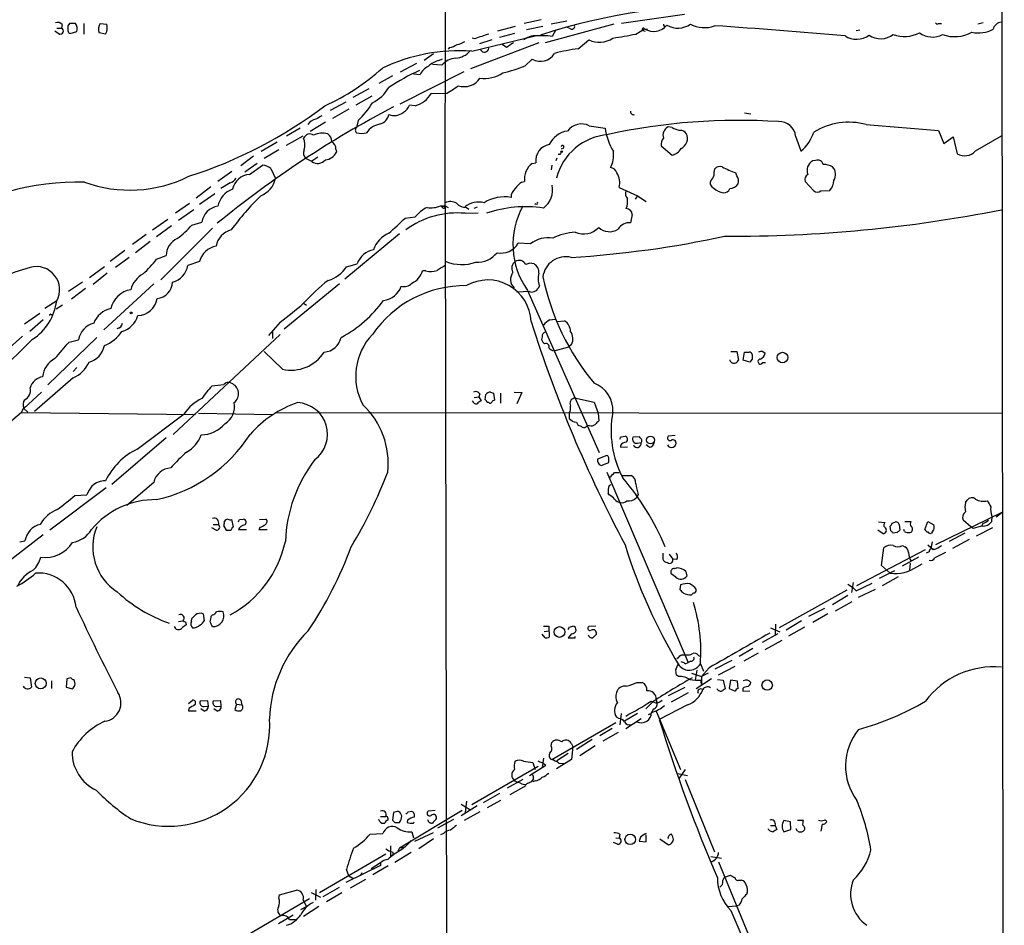
# Model space of a CAD drawing. Extents: x 18 to 1034, y 2034 to 2845.
# Drawn here: x 704 to 846, y 2445 to 2575 of the extents above; entities that cross this region are included whole.
import ezdxf

# ---------------------------------------------------------------- set-up
doc = ezdxf.new("R2010")
doc.units = 0
doc.header["$MEASUREMENT"] = 0
doc.layers.add('MAIN', color=5, linetype='CONTINUOUS')

msp = doc.modelspace()

# ---------------------------------------------------------------- linework, layer by layer
at = {"layer": 'MAIN'}
for p, q in [((845.566, 2839.5285), (846.1587, 2231.3678)), ((765.6407, 2597.2125), (765.556, 2548.1905)), ((800.1, 2576.0458), (791.0407, 2574.7758)), ((709.676, 2574.0985), (710.3533, 2574.0985)), ((710.438, 2574.6065), (710.3533, 2574.0985)), ((711.5387, 2574.7758), (711.2847, 2574.4372)), ((713.5707, 2574.7758), (713.5707, 2573.2518)), ((715.9413, 2574.7758), (716.8727, 2574.6912)), ((775.716, 2574.3525), (773.176, 2573.6752)), ((779.4413, 2575.2838), (776.986, 2574.7758)), ((779.6953, 2574.3525), (777.3247, 2573.8445)), ((789.94, 2574.6912), (780.034, 2571.9818)), ((783.1667, 2575.1145), (780.8807, 2574.6912)), ((783.6747, 2574.0138), (783.2513, 2574.1832)), ((793.0727, 2573.2518), (794.3427, 2574.0138)), ((794.3427, 2574.0138), (794.766, 2573.9292)), ((836.676, 2574.7758), (837.0993, 2574.7758)), ((843.1107, 2574.8605), (842.3487, 2574.6912)), ((710.0147, 2573.2518), (709.422, 2573.6752)), ((711.6233, 2573.3365), (712.5547, 2573.5905)), ((716.7033, 2573.2518), (715.772, 2573.4212)), ((769.4507, 2570.7965), (778.5947, 2572.9978)), ((769.874, 2572.5745), (769.5353, 2572.6592)), ((775.6313, 2573.3365), (773.43, 2572.7438)), ((781.558, 2573.8445), (781.05, 2572.9132)), ((794.0887, 2573.7598), (794.4273, 2573.6752)), ((824.8227, 2573.7598), (825.3307, 2573.8445)), ((766.2333, 2571.3045), (766.064, 2571.0505)), ((779.1027, 2571.9818), (769.2813, 2568.2565)), ((772.3293, 2572.4052), (770.5513, 2571.8125)), ((774.446, 2571.3045), (773.8533, 2571.7278)), ((784.7753, 2571.1352), (786.2993, 2572.4052)), ((763.9473, 2570.3732), (762.5927, 2569.4418)), ((761.492, 2569.0185), (759.1213, 2567.7485)), ((765.1327, 2568.7645), (763.778, 2568.8492)), ((764.7093, 2569.4418), (765.2173, 2569.6958)), ((777.1553, 2568.6798), (778.1713, 2569.6112)), ((758.0207, 2567.2405), (756.0733, 2566.1398)), ((759.1213, 2563.1765), (768.35, 2567.8332)), ((761.0687, 2567.4945), (762, 2567.4098)), ((754.634, 2565.3778), (752.348, 2564.1078)), ((755.0573, 2564.2772), (752.7713, 2563.0072)), ((765.6407, 2564.6158), (763.6087, 2564.7005)), ((751.332, 2563.4305), (749.046, 2562.2452)), ((761.3227, 2562.9225), (760.476, 2563.0072)), ((751.7553, 2562.4145), (749.3847, 2561.0598)), ((808.736, 2561.9065), (809.6673, 2561.7372)), ((748.3687, 2560.5518), (746.1673, 2559.1972)), ((753.11, 2560.8058), (752.856, 2559.7898)), ((786.384, 2560.0438), (788.67, 2559.7052)), ((798.322, 2559.7898), (797.7293, 2559.8745)), ((826.262, 2560.2132), (836.676, 2559.3665)), ((744.728, 2559.7052), (742.7807, 2558.5198)), ((742.7807, 2557.2498), (745.1513, 2558.6045)), ((816.102, 2558.5198), (816.864, 2556.4032)), ((836.676, 2559.3665), (837.438, 2557.5038)), ((837.438, 2557.5038), (838.7927, 2558.4352)), ((838.7927, 2558.4352), (839.3853, 2555.9798)), ((842.01, 2556.4032), (845.7353, 2558.6045)), ((741.426, 2557.6732), (739.14, 2556.3185)), ((796.7133, 2557.1652), (798.322, 2555.8105)), ((738.0393, 2555.6412), (736.1767, 2554.2865)), ((741.68, 2556.5725), (739.5633, 2555.3025)), ((746.4213, 2554.9638), (747.268, 2555.5565)), ((749.8927, 2556.6572), (749.9773, 2556.2338)), ((782.1507, 2555.8952), (781.8967, 2555.8952)), ((782.6587, 2556.8265), (782.32, 2556.6572)), ((738.5473, 2554.6252), (736.7693, 2553.3552)), ((737.4467, 2553.0165), (739.3093, 2554.3712)), ((746.4213, 2554.8792), (745.5747, 2555.3025)), ((778.1713, 2554.6252), (778.6793, 2554.7098)), ((780.9653, 2554.3712), (780.8807, 2553.6938)), ((781.7273, 2555.3872), (781.558, 2554.9638)), ((818.9807, 2555.0485), (818.5573, 2554.9638)), ((734.9067, 2553.4398), (732.8747, 2552.0005)), ((740.4947, 2553.8632), (741.172, 2552.4238)), ((807.6353, 2552.8472), (807.466, 2553.2705)), ((734.6527, 2551.8312), (733.298, 2550.9845)), ((776.6473, 2551.9158), (777.0707, 2552.0005)), ((817.4567, 2552.0005), (818.7267, 2550.6458)), ((731.8587, 2551.2385), (729.742, 2549.6298)), ((732.4513, 2550.2225), (730.25, 2548.6985)), ((790.702, 2551.1538), (793.3267, 2549.9685)), ((793.3267, 2549.9685), (792.988, 2549.4605)), ((793.3267, 2549.9685), (794.5967, 2549.1218)), ((819.7427, 2550.6458), (821.0127, 2550.7305)), ((726.7787, 2547.5132), (728.8107, 2548.8678)), ((764.9633, 2548.5292), (765.6407, 2548.5292)), ((765.1327, 2548.3598), (765.6407, 2548.5292)), ((765.6407, 2548.5292), (765.6407, 2548.9525)), ((765.6407, 2548.5292), (766.064, 2548.2752)), ((765.6407, 2548.5292), (766.064, 2265.0652)), ((778.6793, 2548.7832), (778.51, 2548.6985)), ((729.4033, 2547.9365), (727.202, 2546.4125)), ((768.5193, 2547.4285), (770.382, 2547.5132)), ((768.6887, 2548.2752), (769.0273, 2548.0212)), ((769.7893, 2548.1905), (770.2973, 2548.3598)), ((792.5647, 2547.2592), (792.3107, 2546.0738)), ((723.4767, 2545.0578), (725.678, 2546.5818)), ((726.186, 2545.6505), (724.0693, 2544.0418)), ((729.1493, 2545.7352), (730.5887, 2546.1585)), ((759.8833, 2546.7512), (761.3227, 2546.9205)), ((722.5453, 2544.3805), (720.598, 2542.9412)), ((732.1127, 2545.3118), (724.662, 2537.8612)), ((759.0367, 2544.4652), (751.1627, 2537.9458)), ((723.138, 2543.3645), (721.0213, 2541.7558)), ((777.9173, 2543.0258), (776.1393, 2543.1105)), ((719.4973, 2542.0945), (717.3807, 2540.4858)), ((720.09, 2541.0785), (718.1427, 2539.6392)), ((724.0693, 2540.8245), (725.424, 2541.3325)), ((730.25, 2540.4858), (728.5567, 2539.8932)), ((751.4167, 2539.7238), (752.9407, 2540.1472)), ((716.534, 2539.7238), (714.4173, 2538.1152)), ((716.9573, 2538.7925), (714.9253, 2537.1838)), ((762.8467, 2539.1312), (762.3387, 2539.1312)), ((713.4013, 2537.5225), (711.3693, 2536.1678)), ((723.646, 2537.2685), (716.4493, 2530.6645)), ((750.4007, 2537.2685), (742.442, 2530.7492)), ((713.8247, 2536.5912), (711.7927, 2535.0672)), ((777.748, 2536.1678), (775.97, 2536.0832)), ((777.494, 2536.3372), (787.8233, 2512.9692)), ((779.1873, 2537.0145), (779.018, 2536.5912)), ((709.676, 2534.8132), (707.9827, 2533.7125)), ((745.236, 2534.4745), (745.6593, 2534.2205)), ((705.0193, 2531.5112), (707.2207, 2533.0352)), ((708.8293, 2532.8658), (709.0833, 2532.8658)), ((710.5227, 2534.2205), (709.5913, 2533.6278)), ((707.7287, 2532.1038), (705.7813, 2530.4105)), ((741.8493, 2531.7652), (740.156, 2529.8178)), ((780.7113, 2532.1038), (781.4733, 2532.1885)), ((781.7273, 2531.8498), (782.828, 2531.9345)), ((718.3967, 2530.8338), (718.7353, 2531.0032)), ((740.7487, 2530.4105), (740.7487, 2529.3945)), ((706.2047, 2529.3098), (693.5047, 2516.7792)), ((704.7653, 2529.7332), (702.9027, 2528.1245)), ((715.4333, 2529.5638), (708.406, 2522.7058)), ((711.454, 2528.8865), (712.8087, 2529.2252)), ((726.44, 2515.5938), (741.8493, 2529.9872)), ((779.9493, 2528.6325), (779.6953, 2528.8865)), ((742.188, 2524.9918), (739.5633, 2527.5318)), ((781.304, 2527.6165), (783.4207, 2528.2092)), ((783.844, 2528.5478), (783.4207, 2528.2092)), ((806.7887, 2527.5318), (807.6353, 2527.5318)), ((807.6353, 2527.5318), (807.8893, 2526.2618)), ((808.5667, 2526.2618), (808.736, 2527.4472)), ((811.3607, 2527.5318), (811.6993, 2527.2778)), ((809.498, 2526.0078), (808.5667, 2526.2618)), ((809.8367, 2526.4312), (809.498, 2526.0078)), ((811.3607, 2525.9232), (811.784, 2525.9232)), ((712.5547, 2525.2458), (712.0467, 2524.6532)), ((712.0467, 2523.7218), (706.4587, 2518.8958)), ((707.4747, 2521.6898), (704.9347, 2519.3192)), ((733.7213, 2522.7058), (732.028, 2522.5365)), ((772.16, 2521.6898), (772.5833, 2521.5205)), ((772.5833, 2521.5205), (772.7527, 2520.5045)), ((773.5993, 2521.5205), (773.5993, 2520.0812)), ((775.5467, 2521.6898), (776.6473, 2521.6052)), ((776.6473, 2521.6052), (775.97, 2519.9965)), ((769.7893, 2520.9278), (770.4667, 2521.0125)), ((770.636, 2521.4358), (770.4667, 2521.0125)), ((770.4667, 2521.0125), (770.8053, 2520.4198)), ((771.398, 2520.5892), (771.4827, 2521.3512)), ((771.906, 2520.1658), (771.652, 2520.1658)), ((784.2673, 2520.8432), (787.0613, 2520.2505)), ((787.0613, 2520.2505), (787.654, 2518.6418)), ((704.596, 2518.7265), (729.6573, 2518.4725)), ((704.9347, 2519.3192), (705.5273, 2518.8112)), ((741.2567, 2518.7265), (845.82, 2518.6418)), ((721.2753, 2513.4772), (728.0487, 2518.5572)), ((730.0807, 2518.6418), (740.7487, 2518.4725)), ((783.5053, 2518.6418), (783.5053, 2517.8798)), ((784.5213, 2517.3718), (784.7753, 2516.8638)), ((787.654, 2518.6418), (787.7387, 2517.5412)), ((786.384, 2516.8638), (786.0453, 2516.7792)), ((725.424, 2515.0858), (717.6347, 2508.3972)), ((790.956, 2515.2552), (791.5487, 2515.3398)), ((793.6653, 2515.2552), (792.6493, 2515.1705)), ((793.6653, 2515.0858), (793.6653, 2515.2552)), ((798.7453, 2515.4245), (797.7293, 2515.3398)), ((790.8713, 2513.9852), (790.8713, 2513.7312)), ((790.8713, 2513.7312), (791.8873, 2513.8158)), ((793.3267, 2514.3238), (793.8347, 2514.4085)), ((795.02, 2513.7312), (794.5967, 2514.0698)), ((788.924, 2512.5458), (787.5693, 2512.0378)), ((788.0773, 2511.1065), (789.178, 2511.5298)), ((788.924, 2510.1752), (800.608, 2482.7432)), ((790.0247, 2510.0905), (790.702, 2510.0905)), ((791.1253, 2509.6672), (792.3953, 2509.6672)), ((716.788, 2507.8892), (708.66, 2501.7932)), ((723.646, 2508.6512), (719.7513, 2505.3492)), ((789.2627, 2508.2278), (789.5167, 2508.3972)), ((712.3007, 2506.7885), (713.994, 2506.8732)), ((789.2627, 2506.8732), (789.0933, 2507.1272)), ((793.4113, 2506.9578), (793.1573, 2506.4498)), ((840.5707, 2505.7725), (840.8247, 2506.1112)), ((735.1607, 2502.3012), (734.9067, 2503.3172)), ((736.0073, 2503.3172), (736.6, 2503.4018)), ((738.886, 2503.3172), (739.8173, 2503.4018)), ((845.82, 2504.3332), (836.2527, 2499.6765)), ((841.3327, 2502.3012), (840.232, 2503.2325)), ((844.3807, 2503.8252), (844.296, 2502.9785)), ((844.9733, 2503.7405), (845.82, 2504.3332)), ((732.6207, 2501.7932), (732.028, 2502.1318)), ((732.1973, 2502.6398), (732.9593, 2502.6398)), ((733.7213, 2502.3858), (734.06, 2501.7932)), ((734.9913, 2502.2165), (735.1607, 2502.3012)), ((735.838, 2501.8778), (737.0233, 2501.8778)), ((738.9707, 2502.2165), (738.8013, 2501.8778)), ((738.8013, 2501.8778), (739.9867, 2501.8778)), ((828.7173, 2501.2852), (827.9553, 2501.7932)), ((828.04, 2502.9785), (828.9713, 2502.8938)), ((829.818, 2501.7085), (829.7333, 2502.3858)), ((829.9873, 2502.8092), (830.4953, 2502.9785)), ((831.0033, 2502.6398), (831.088, 2501.7932)), ((831.7653, 2501.6238), (831.6807, 2501.8778)), ((831.85, 2503.0632), (832.6967, 2503.0632)), ((834.7287, 2501.8778), (835.152, 2503.0632)), ((835.152, 2503.0632), (835.9987, 2502.5552)), ((841.6713, 2502.0472), (841.3327, 2502.3012)), ((844.4653, 2502.1318), (842.0947, 2500.9465)), ((843.1107, 2502.8092), (842.8567, 2502.3858)), ((707.7287, 2501.1158), (699.6007, 2494.8505)), ((704.342, 2500.0998), (705.104, 2500.2692)), ((830.7493, 2501.4545), (830.1567, 2501.3698)), ((835.8293, 2501.6238), (835.66, 2501.3698)), ((840.486, 2501.3698), (838.2, 2500.1845)), ((841.0787, 2500.4385), (838.708, 2499.1685)), ((824.9073, 2493.8345), (834.8133, 2498.9992)), ((828.4633, 2496.7132), (828.802, 2499.2532)), ((831.5113, 2499.5918), (831.85, 2499.4225)), ((835.152, 2499.6765), (835.914, 2498.9992)), ((835.7447, 2500.0998), (835.5753, 2499.1685)), ((796.9673, 2498.4912), (796.9673, 2497.6445)), ((797.8987, 2498.3218), (798.4067, 2497.6445)), ((798.9993, 2497.5598), (798.4067, 2497.6445)), ((833.7973, 2497.8985), (831.4267, 2496.6285)), ((835.3213, 2498.6605), (834.898, 2498.4912)), ((798.6607, 2496.2898), (798.9993, 2496.3745)), ((829.7333, 2495.6125), (828.4633, 2496.7132)), ((832.612, 2497.0518), (832.5273, 2496.0358)), ((833.5433, 2496.5438), (834.3053, 2496.9672)), ((798.83, 2495.0198), (798.1527, 2495.5278)), ((800.2693, 2495.8665), (800.4387, 2495.1892)), ((830.326, 2495.9512), (828.1247, 2494.8505)), ((828.6327, 2493.8345), (830.9187, 2495.1045)), ((799.5073, 2493.9192), (799.4227, 2493.2418)), ((823.468, 2493.1572), (813.7313, 2487.7385)), ((823.6373, 2494.0038), (824.3147, 2493.5805)), ((824.3993, 2494.2578), (824.1453, 2492.8185)), ((824.3147, 2493.5805), (824.8227, 2493.0725)), ((824.8227, 2493.0725), (827.1087, 2494.1732)), ((825.1613, 2492.1412), (827.6167, 2493.3265)), ((823.6373, 2492.3952), (821.436, 2491.0405)), ((820.2507, 2490.5325), (817.9647, 2489.3472)), ((821.8593, 2490.1938), (824.23, 2491.5485)), ((729.0647, 2488.6698), (729.1493, 2489.0932)), ((730.758, 2489.7705), (730.9273, 2488.7545)), ((731.9433, 2489.4318), (732.1127, 2489.6012)), ((820.7587, 2489.7705), (818.5573, 2488.5005)), ((727.202, 2488.6698), (727.8793, 2488.7545)), ((728.218, 2488.5852), (728.3027, 2488.1618)), ((779.78, 2487.9925), (780.542, 2487.9925)), ((780.542, 2487.9925), (780.6267, 2486.3838)), ((783.5053, 2487.8232), (784.0133, 2487.9925)), ((787.3153, 2487.9925), (786.2993, 2487.9078)), ((812.4613, 2487.7385), (813.816, 2487.1458)), ((813.2233, 2488.2465), (813.1387, 2486.7225)), ((816.9487, 2488.7545), (814.7473, 2487.3998)), ((817.372, 2487.8232), (815.086, 2486.5532)), ((780.034, 2486.2992), (779.6107, 2486.8072)), ((779.8647, 2487.2305), (780.542, 2487.3152)), ((783.844, 2486.8918), (783.336, 2486.2992)), ((784.352, 2486.2992), (784.352, 2486.4685)), ((813.562, 2486.8918), (811.276, 2485.6218)), ((809.9213, 2484.7752), (807.974, 2483.5898)), ((811.6993, 2484.6058), (814.1547, 2485.9605)), ((799.7613, 2483.8438), (800.354, 2483.8438)), ((802.132, 2483.7592), (802.4707, 2483.5898)), ((810.6833, 2484.0978), (808.6513, 2482.9125)), ((798.83, 2481.7272), (799.1687, 2482.4892)), ((800.1847, 2482.5738), (800.608, 2482.7432)), ((801.0313, 2482.9125), (800.608, 2482.7432)), ((802.386, 2482.5738), (802.8093, 2481.4732)), ((803.656, 2481.9812), (802.5553, 2480.7112)), ((804.5027, 2481.8118), (806.958, 2483.0818)), ((805.0107, 2480.9652), (807.3813, 2482.2352)), ((705.0193, 2480.6265), (705.866, 2480.5418)), ((705.866, 2480.5418), (706.0353, 2479.1872)), ((711.708, 2480.5418), (711.1153, 2480.3725)), ((799.2533, 2480.7112), (798.9147, 2480.9652)), ((801.116, 2481.2192), (802.5553, 2480.7112)), ((801.878, 2481.6425), (801.624, 2480.2032)), ((803.4867, 2481.2192), (802.5553, 2480.7112)), ((802.5553, 2480.7112), (802.5553, 2479.6105)), ((708.914, 2480.1185), (708.914, 2479.0178)), ((711.1153, 2480.3725), (711.0307, 2479.1872)), ((711.0307, 2479.1872), (711.962, 2478.9332)), ((793.242, 2479.8645), (794.004, 2479.8645)), ((797.814, 2478.0018), (800.1847, 2479.1872)), ((803.9947, 2480.3725), (801.7933, 2478.9332)), ((802.5553, 2479.6105), (802.4707, 2480.2032)), ((804.8413, 2480.2878), (805.688, 2480.2032)), ((805.688, 2480.2032), (805.942, 2478.9332)), ((806.704, 2480.2032), (806.5347, 2479.0178)), ((806.5347, 2479.0178), (807.3813, 2478.5945)), ((807.72, 2480.0338), (806.704, 2480.2032)), ((807.8047, 2479.0178), (807.72, 2480.0338)), ((808.482, 2479.0178), (808.482, 2478.5945)), ((798.2373, 2477.0705), (800.6927, 2478.4252)), ((808.482, 2478.5945), (809.498, 2478.6792)), ((728.6413, 2476.8165), (729.234, 2477.3245)), ((728.726, 2476.1392), (728.6413, 2475.8005)), ((731.4353, 2477.2398), (730.3347, 2477.1552)), ((730.8427, 2476.3932), (731.52, 2476.4778)), ((731.52, 2476.4778), (731.4353, 2477.2398)), ((733.298, 2477.2398), (732.1973, 2477.1552)), ((732.7053, 2476.3932), (733.3827, 2476.4778)), ((733.3827, 2476.4778), (733.298, 2477.2398)), ((735.584, 2476.7318), (735.33, 2475.9698)), ((735.584, 2476.7318), (736.346, 2476.6472)), ((736.1767, 2477.3245), (736.346, 2476.6472)), ((795.6127, 2477.1552), (794.512, 2476.0545)), ((795.274, 2477.1552), (796.1207, 2476.9012)), ((796.036, 2477.4092), (796.1207, 2476.9012)), ((800.5233, 2476.6472), (796.4593, 2474.5305)), ((796.544, 2477.0705), (796.8827, 2477.3245)), ((728.6413, 2475.8005), (729.742, 2475.8005)), ((730.9273, 2475.7158), (730.4193, 2476.0545)), ((732.79, 2475.7158), (732.282, 2476.0545)), ((790.6173, 2474.6998), (790.2787, 2474.8692)), ((790.956, 2475.3772), (790.7867, 2473.7685)), ((793.3267, 2475.3772), (791.464, 2474.2765)), ((795.274, 2475.2925), (795.3587, 2475.5465)), ((795.6127, 2476.0545), (795.3587, 2475.5465)), ((796.036, 2475.7158), (799.5073, 2467.3338)), ((780.9653, 2468.7732), (790.194, 2474.1072)), ((793.8347, 2474.6152), (791.6333, 2473.1758)), ((789.686, 2473.2605), (787.908, 2472.1598)), ((790.5327, 2472.6678), (788.3313, 2471.3978)), ((780.8807, 2470.7205), (780.9653, 2471.2285)), ((783.7593, 2471.1438), (784.0133, 2470.6358)), ((784.0133, 2470.6358), (783.844, 2468.7732)), ((786.8073, 2471.6518), (784.5213, 2470.2125)), ((787.2307, 2470.7205), (785.0293, 2469.2812)), ((783.336, 2469.6198), (781.7273, 2468.6038)), ((779.018, 2467.7572), (769.4507, 2462.2538)), ((776.9013, 2468.5192), (778.256, 2468.3498)), ((778.256, 2468.3498), (778.5947, 2467.3338)), ((779.78, 2468.9425), (779.6107, 2467.5878)), ((780.1187, 2467.9265), (779.6107, 2467.5878)), ((783.844, 2468.7732), (781.6427, 2467.4185)), ((781.9813, 2468.2652), (782.7433, 2468.1805)), ((779.6107, 2467.5878), (777.748, 2466.4025)), ((799.084, 2466.7412), (800.5233, 2466.4872)), ((800.1847, 2467.3338), (799.338, 2466.0638)), ((776.8167, 2465.8945), (774.5307, 2464.6245)), ((777.24, 2464.9632), (774.954, 2463.6932)), ((775.6313, 2465.7252), (776.224, 2465.4712)), ((776.478, 2465.3865), (776.224, 2465.4712)), ((778.3407, 2465.9792), (778.002, 2465.5558)), ((778.5947, 2465.7252), (778.256, 2465.5558)), ((800.1847, 2465.8945), (804.418, 2455.4805)), ((771.144, 2462.5925), (773.5147, 2463.9472)), ((767.9267, 2462.3385), (769.1967, 2461.5765)), ((770.2127, 2462.0845), (767.9267, 2460.6452)), ((768.6887, 2462.7618), (768.5193, 2461.1532)), ((773.5993, 2462.8465), (771.652, 2461.8305)), ((756.3273, 2460.5605), (757.0893, 2460.5605)), ((758.19, 2461.1532), (758.0207, 2460.0525)), ((758.5287, 2461.2378), (758.19, 2461.1532)), ((759.0367, 2456.0732), (768.096, 2461.4918)), ((759.3753, 2460.6452), (759.206, 2461.0685)), ((760.3067, 2461.2378), (760.8147, 2461.3225)), ((764.2013, 2461.4072), (763.1853, 2461.3225)), ((770.636, 2461.2378), (768.35, 2459.9678)), ((756.158, 2459.8832), (756.0733, 2460.1372)), ((757.3433, 2460.3065), (757.3433, 2460.0525)), ((758.3593, 2459.7138), (759.0367, 2459.7138)), ((760.222, 2460.0525), (760.1373, 2459.7138)), ((761.0687, 2459.6292), (761.1533, 2459.7985)), ((766.826, 2460.1372), (764.54, 2458.8672)), ((812.4613, 2459.2905), (813.1387, 2459.2905)), ((813.1387, 2459.2905), (813.3927, 2458.6978)), ((815.34, 2459.7985), (814.4087, 2459.9678)), ((815.4247, 2458.6978), (815.34, 2459.7985)), ((816.356, 2460.0525), (817.2027, 2460.0525)), ((819.912, 2459.4598), (819.7427, 2458.4438)), ((754.8033, 2458.0205), (756.666, 2458.1052)), ((760.8147, 2458.3592), (761.0687, 2457.5125)), ((761.238, 2457.0045), (763.9473, 2458.2745)), ((765.3867, 2458.1052), (764.9633, 2457.9358)), ((790.7867, 2458.0205), (790.702, 2457.5125)), ((794.5967, 2456.9198), (794.5967, 2457.9358)), ((812.2073, 2458.6978), (812.2073, 2458.7825)), ((814.4087, 2458.3592), (815.4247, 2458.6978)), ((816.356, 2458.4438), (816.1867, 2458.7825)), ((757.7667, 2456.3272), (757.7667, 2454.8032)), ((763.9473, 2457.3432), (761.8307, 2455.9038)), ((790.448, 2456.5812), (789.8553, 2456.8352)), ((790.194, 2457.4278), (790.702, 2457.5125)), ((793.75, 2457.5972), (793.5807, 2457.0045)), ((793.5807, 2457.0045), (794.5967, 2456.9198)), ((796.544, 2457.3432), (797.814, 2456.4965)), ((757.0893, 2455.1418), (747.522, 2449.5538)), ((759.5447, 2455.9038), (757.7667, 2454.8032)), ((758.0207, 2455.4805), (758.19, 2455.0572)), ((760.73, 2455.3958), (758.3593, 2453.9565)), ((759.0367, 2456.0732), (758.7827, 2455.5652)), ((759.0367, 2456.0732), (759.714, 2456.1578)), ((756.3273, 2453.5332), (751.332, 2451.0778)), ((756.3273, 2453.8718), (754.9727, 2453.0252)), ((757.428, 2453.4485), (755.2267, 2452.1785)), ((756.3273, 2453.8718), (756.3273, 2453.5332)), ((803.91, 2454.8032), (805.434, 2454.5492)), ((805.0107, 2454.0412), (809.3287, 2443.5425)), ((751.7553, 2452.0092), (751.4167, 2452.9405)), ((753.618, 2452.4325), (753.364, 2452.0092)), ((805.8573, 2451.8398), (806.704, 2452.0938)), ((751.7553, 2452.0092), (752.348, 2451.6705)), ((754.126, 2451.5012), (751.9247, 2450.2312)), ((805.6033, 2451.3318), (805.8573, 2451.8398)), ((807.8893, 2451.4165), (808.3127, 2451.4165)), ((741.68, 2448.7918), (741.7647, 2449.2998)), ((741.7647, 2449.2998), (744.22, 2449.9772)), ((746.3367, 2449.6385), (747.6913, 2448.9612)), ((747.014, 2450.0618), (746.9293, 2448.5378)), ((748.03, 2449.0458), (750.4007, 2450.4005)), ((750.7393, 2449.5538), (748.538, 2448.2838)), ((746.0827, 2448.7072), (736.4307, 2443.0345)), ((745.1513, 2448.5378), (745.6593, 2447.6065)), ((807.974, 2447.7758), (807.6353, 2447.6912)), ((741.5953, 2445.1512), (743.712, 2446.4212)), ((744.8127, 2447.1832), (745.6593, 2447.6065)), ((747.4373, 2447.6065), (745.236, 2446.1672)), ((806.2807, 2447.6065), (807.6353, 2447.6912)), ((806.7887, 2447.0138), (810.8527, 2437.5312)), ((743.204, 2445.7438), (744.0507, 2445.7438))]:
    msp.add_line(p, q, dxfattribs=at)
for centre, radius in [((782.4046, 2556.3185), 0.1197), ((720.3863, 2533.0775), 0.1338), ((814.2155, 2526.6515), 0.7608), ((795.1992, 2514.7833), 0.5534), ((782.0882, 2487.1387), 0.7743), ((707.3732, 2479.7355), 0.7825), ((812.0064, 2479.4878), 0.75), ((792.2758, 2457.2695), 0.7598)]:
    msp.add_circle(centre, radius, dxfattribs=at)
for centre, radius, start, end in [((806.112, 2491.4116), 85.9417, 88.306849, 108.138741), ((709.803, 2574.1126), 0.8045, 37.875608, 111.61228), ((710.184, 2573.6752), 0.4559, 248.20559, 68.200924), ((880.6346, 2574.0985), 169.3502, 179.885409, 180.114592), ((711.962, 2363.126), 211.6502, 89.885408, 90.114592), ((711.2847, 2574.0138), 1.3387, 341.566405, 34.696778), ((717.1263, 2573.9398), 1.4502, 144.797596, 200.953265), ((715.3929, 2574.1357), 1.5806, 325.999278, 20.575561), ((783.8863, 2574.344), 0.3922, 237.347287, 13.745728), ((794.1734, 2573.9291), 0.1893, 26.578587, 243.421413), ((795.6617, 2576.1024), 2.4702, 237.726626, 320.21789), ((797.289, 2574.6065), 0.2517, 160.333925, 317.737028), ((799.1245, 2577.1821), 3.0862, 239.540573, 306.187068), ((802.9511, 2578.2376), 4.0736, 240.525176, 291.105875), ((735.3519, 1549.1159), 1027.6448, 85.0953083, 86.1463523), ((836.4855, 2574.9239), 0.2413, 195.234291, 322.137512), ((845.8484, 2573.6139), 1.3361, 94.855878, 166.350652), ((711.7263, 2573.7659), 0.4416, 180.7914, 256.511332), ((940.2124, 2064.9211), 535.4691, 108.319515, 108.548701), ((778.7589, 2569.8423), 3.1653, 94.510047, 125.934748), ((779.1878, 2555.1756), 17.8351, 84.006699, 92.177979), ((787.8157, 2575.5294), 3.4728, 244.10935, 304.260233), ((778.5488, 2644.6841), 72.8939, 278.855815, 281.49294), ((824.8897, 2575.4975), 3.0094, 236.163664, 306.631528), ((828.361, 2575.5823), 3.0095, 236.164724, 306.63192), ((831.7635, 2577.7668), 4.8722, 250.743919, 296.884807), ((835.8206, 2575.9325), 3.1215, 233.564395, 297.639626), ((839.0023, 2578.1256), 5.2527, 250.728897, 298.417112), ((842.4392, 2577.9418), 4.5339, 258.070469, 297.746298), ((765.6547, 2574.4517), 3.1999, 280.417271, 301.654071), ((766.7541, 2574.8777), 3.2028, 280.43141, 301.649458), ((771.2734, 2571.2793), 0.6354, 209.562579, 354.62678), ((944.2712, 2317.6549), 305.2519, 123.574175, 123.803368), ((767.8251, 2544.3619), 26.4845, 86.481018, 115.121697), ((767.3619, 2566.846), 2.9411, 93.844527, 139.283968), ((766.9672, 2572.7155), 2.9416, 273.849705, 319.280398), ((779.3359, 2571.7221), 2.4108, 241.114136, 328.371479), ((788.8233, 2542.0934), 29.3226, 97.935065, 104.68741), ((735.0648, 2592.2261), 32.1473, 294.280698, 312.013827), ((764.6246, 2565.9707), 2.9932, 118.74077, 151.263507), ((765.5192, 2566.1888), 3.3523, 103.980697, 134.123764), ((770.253, 2584.9348), 17.6597, 282.044225, 293.007352), ((776.4031, 2536.8496), 34.3569, 114.941001, 123.355197), ((768.3463, 2568.4103), 2.7419, 252.094359, 326.622312), ((771.3065, 2571.5317), 4.6782, 261.75974, 304.229152), ((752.6893, 2568.3644), 5.5859, 296.045775, 329.71211), ((759.4155, 2576.4534), 13.3747, 297.739147, 307.207985), ((760.391, 2566.479), 3.6765, 284.679947, 331.069518), ((708.805, 2615.015), 65.3622, 287.744839, 307.157157), ((827.4605, 2430.1734), 149.5854, 117.586237, 129.263354), ((745.4907, 2568.984), 11.1775, 312.973777, 329.706924), ((758.6908, 2563.6341), 1.8921, 299.736994, 340.650503), ((874.413, 2349.5948), 246.8039, 120.84815, 121.077377), ((755.7345, 2562.0125), 1.8143, 289.07111, 348.55505), ((758.2847, 2563.6111), 2.1052, 248.48767, 309.694411), ((792.7686, 2562.095), 0.4626, 171.859387, 286.930604), ((747.3301, 2559.1806), 1.8222, 99.989583, 145.481437), ((756.7439, 2557.3707), 2.9566, 98.10023, 145.911663), ((785.2726, 2557.7926), 2.5107, 63.724804, 143.618936), ((807.9621, 2472.8101), 88.0102, 86.296673, 102.379943), ((798.3484, 2558.6669), 1.357, 117.142842, 197.191819), ((813.784, 2558.3134), 2.3272, 5.088327, 93.382364), ((823.7706, 2550.926), 9.6156, 74.983296, 121.638224), ((746.132, 2557.8779), 0.9764, 56.191126, 156.59105), ((747.9087, 2556.1649), 2.8095, 73.485934, 116.04063), ((748.0864, 2557.8142), 1.2149, 357.33919, 59.265937), ((753.1946, 2559.4088), 0.5097, 131.627938, 228.372062), ((753.5757, 2561.781), 2.8457, 255.350411, 284.647641), ((783.7319, 2555.8917), 3.424, 98.06881, 155.078536), ((789.7813, 2550.393), 8.4091, 94.693025, 165.429318), ((796.9383, 2560.6982), 8.3277, 186.848266, 211.730147), ((800.0013, 2562.5137), 3.1999, 238.345929, 259.582729), ((799.5095, 2558.3214), 1.0487, 36.363981, 94.747761), ((798.8729, 2558.2233), 1.6468, 295.891307, 25.922424), ((813.1673, 2560.9397), 5.852, 309.175879, 341.805931), ((742.4864, 2557.2795), 2.9211, 345.993726, 19.733251), ((748.6794, 2556.7137), 1.2146, 357.333821, 59.273279), ((781.0315, 2554.9994), 2.37, 99.834739, 187.018864), ((782.5317, 2556.9958), 0.2117, 306.875312, 180), ((798.5344, 2557.2072), 1.8216, 144.468904, 181.321177), ((746.2037, 2556.0887), 1.0069, 151.281451, 231.338414), ((748.1547, 2557.1719), 2.0499, 275.992328, 332.764926), ((866.8753, 2513.7445), 94.6305, 153.32033, 153.54954), ((786.2157, 2555.8102), 3.6749, 331.069875, 7.950402), ((797.9776, 2557.6117), 1.8338, 280.824636, 331.682527), ((840.4255, 2557.8787), 2.1651, 241.286476, 317.040066), ((739.1904, 2552.4567), 1.9182, 47.159088, 86.446211), ((747.2571, 2556.0633), 1.4494, 234.783547, 320.080041), ((779.732, 2552.4277), 2.6954, 125.382985, 189.119495), ((805.1753, 2553.2752), 0.9093, 67.812475, 146.392071), ((819.232, 2553.6377), 1.4879, 116.966317, 204.677242), ((819.2821, 2554.2899), 0.8162, 11.727057, 111.668461), ((820.2002, 2552.0521), 2.4066, 59.102796, 92.831851), ((720.1981, 2570.0065), 19.2375, 250.116641, 296.314377), ((737.6389, 2550.3111), 2.7123, 94.063642, 167.464089), ((789.3134, 2552.9374), 1.1015, 17.602583, 83.818923), ((787.7634, 2551.769), 3.0023, 348.175818, 30.007388), ((802.7201, 2553.3843), 1.7003, 314.413813, 341.585298), ((806.7071, 2553.1008), 2.3873, 163.508337, 186.097947), ((811.9123, 2566.159), 13.6339, 242.033909, 250.966489), ((806.6828, 2552.1063), 1.2067, 338.386387, 37.877482), ((818.2779, 2552.2545), 0.8596, 117.572595, 197.187019), ((820.2785, 2553.0355), 1.5842, 326.876673, 43.061199), ((712.8345, 2513.9175), 38.0072, 88.762548, 122.214411), ((734.3422, 2553.087), 1.2937, 283.888001, 333.43693), ((737.8921, 2553.1114), 3.3512, 290.309717, 348.159948), ((778.7205, 2548.9113), 3.6504, 124.606903, 145.393097), ((777.7247, 2550.8762), 3.3819, 307.425939, 10.499868), ((804.562, 2551.7889), 0.7551, 149.706423, 252.371237), ((806.4743, 2552.6143), 1.6362, 275.084103, 324.399227), ((819.71, 2552.1085), 1.8963, 313.391003, 1.852481), ((736.1543, 2547.7573), 3.3508, 110.308884, 168.16559), ((769.4684, 2519.4707), 43.0706, 134.920327, 143.553347), ((776.6514, 2549.7747), 1.5293, 127.710681, 182.256019), ((792.6776, 2550.3072), 1.0978, 162.035422, 223.955556), ((806.0127, 2552.7345), 2.3651, 224.758464, 262.109034), ((805.7365, 2551.3437), 0.9531, 267.08326, 337.859223), ((819.2347, 2551.3233), 0.8468, 233.136869, 306.863132), ((763.6087, 2551.3231), 3.105, 258.995503, 295.866055), ((765.3867, 2548.4445), 0.2678, 198.441716, 18.441716), ((766.3709, 2547.503), 1.623, 57.23423, 116.737134), ((768.6273, 2550.1706), 1.8964, 223.393199, 271.855403), ((770.4667, 2545.663), 3.3766, 76.957689, 126.997499), ((774.1421, 2544.3956), 5.4086, 79.547912, 122.592333), ((778.8063, 2548.9102), 0.1796, 225, 45), ((788.566, 2549.2062), 3.3386, 340.755309, 5.82791), ((733.2557, 2545.7775), 2.6941, 98.130102, 171.869898), ((767.3756, 2534.9459), 12.5349, 84.764974, 126.225111), ((765.2173, 2543.7881), 4.998, 116.131836, 141.190519), ((777.223, 2531.1114), 17.2695, 81.485197, 109.116922), ((786.6809, 2542.9237), 11.3041, 150.765113, 215.638434), ((791.6758, 2547.2169), 0.8899, 2.724474, 87.281958), ((806.8464, 2744.3734), 200.2493, 269.716995, 281.198133), ((716.4037, 2557.4643), 17.3212, 307.85337, 317.378281), ((208.3462, 3138.3023), 808.7805, 312.7659879, 312.99517), ((792.1667, 2544.1858), 1.8935, 85.638427, 149.65121), ((735.5487, 2542.1756), 2.9724, 104.151251, 170.088945), ((758.9505, 2541.0072), 3.8233, 112.090271, 162.148908), ((785.1879, 2535.0071), 9.748, 94.919204, 114.569554), ((785.5695, 2547.4373), 2.9783, 245.871286, 316.746912), ((789.2976, 2547.0502), 2.2726, 226.69024, 302.920184), ((728.2452, 2541.2387), 2.8228, 115.438474, 178.095716), ((773.652, 2544.6006), 2.8995, 258.850119, 329.074877), ((780.4904, 2539.7845), 4.1385, 81.043424, 128.444238), ((774.5106, 2689.761), 148.9699, 273.559461, 282.147147), ((733.1321, 2539.7593), 2.9722, 99.907589, 165.852016), ((755.8654, 2539.1339), 3.0953, 100.312297, 160.890698), ((770.2867, 2543.9599), 3.567, 266.087305, 321.836639), ((710.3929, 2551.4523), 17.3203, 312.624183, 322.149562), ((767.9958, 2546.1356), 6.089, 248.106156, 289.649393), ((776.3203, 2539.5519), 1.1124, 122.905752, 212.037049), ((776.2903, 2539.5982), 1.0572, 26.053604, 122.903905), ((777.9275, 2538.7781), 1.4568, 70.01891, 118.15878), ((777.748, 2538.9618), 1.3653, 352.876545, 60.257721), ((782.9907, 2537.8439), 3.3247, 76.633368, 172.38463), ((713.881, 2510.6324), 30.0938, 105.446249, 140.601578), ((706.7573, 2536.4259), 3.3346, 331.077571, 105.502865), ((723.8999, 2535.4905), 3.6758, 118.925313, 165.323715), ((725.6288, 2540.4046), 2.9722, 284.147984, 350.092411), ((747.5077, 2542.25), 4.6542, 286.018277, 327.127344), ((759.7074, 2539.8445), 2.7263, 293.963556, 344.83262), ((763.5226, 2541.6144), 2.5736, 254.773585, 291.248661), ((934.3979, 2243.2047), 341.3254, 119.631333, 119.860516), ((776.8631, 2537.9226), 1.8131, 145.030243, 223.444598), ((782.1462, 2538.0463), 3.1336, 166.224065, 199.224209), ((723.8719, 2537.6211), 2.4854, 276.51738, 357.726344), ((764.3724, 2517.4318), 25.6253, 127.445653, 138.312037), ((759.7139, 2538.361), 1.4925, 253.527267, 317.525399), ((771.7694, 2531.5902), 6.2381, 2.385103, 119.59416), ((814.5715, 2545.6155), 35.6383, 191.87079, 219.472759), ((720.8989, 2532.9482), 3.5176, 99.076188, 167.450875), ((768.5255, 2520.7584), 16.257, 89.424809, 145.411193), ((756.4352, 2537.8957), 3.0144, 276.007713, 341.311404), ((778.1289, 2537.1416), 1.0457, 248.637143, 328.240298), ((701.9781, 2535.8222), 7.7637, 302.983895, 352.532543), ((721.2309, 2535.6608), 2.9671, 272.493747, 350.122116), ((710.7355, 2574.1297), 52.5625, 306.294712, 311.023661), ((742.4672, 2545.0713), 17.5362, 297.832725, 324.539425), ((708.7447, 2532.7811), 0.1197, 45.033843, 224.966157), ((718.1529, 2530.4326), 3.3512, 101.840052, 159.690283), ((715.7367, 2528.7136), 2.9724, 104.151251, 170.088945), ((718.2697, 2531.7228), 0.898, 278.130102, 351.869898), ((718.1605, 2533.61), 3.3274, 285.934752, 344.065248), ((959.9369, 2589.5156), 190.8551, 197.586451, 208.080979), ((782.1504, 2529.3949), 3.0674, 117.979423, 140.602432), ((781.9177, 2530.4316), 1.7571, 359.311962, 58.796893), ((714.4077, 2533.6399), 5.6748, 292.005209, 325.314106), ((780.2007, 2529.7507), 0.5988, 106.164899, 189.827279), ((782.2251, 2529.3397), 1.8022, 333.934001, 36.452783), ((117.7527, 3035.7099), 780.6095, 319.2845184, 319.5136973), ((748.0071, 2530.1527), 2.7123, 274.063493, 347.459965), ((761.4496, 2523.9758), 8.7133, 136.377363, 208.432449), ((780.143, 2529.3219), 0.6245, 148.468229, 224.202024), ((780.144, 2528.2345), 0.4431, 333.932306, 116.067694), ((713.6057, 2528.8902), 2.9727, 284.155915, 350.088041), ((743.4612, 2530.4608), 5.6153, 256.894794, 327.54219), ((781.7096, 2529.2441), 1.6774, 225.886457, 256.006836), ((809.0747, 2696.7471), 169.3002, 269.885375, 270.114592), ((809.4073, 2527.0057), 0.4415, 13.463431, 89.221396), ((811.1912, 2526.6006), 0.9465, 79.683783, 116.559637), ((810.4435, 2527.5883), 1.2936, 296.563071, 346.111999), ((710.8835, 2523.6112), 3.2516, 116.71005, 175.060026), ((710.2084, 2527.8461), 4.5154, 294.023686, 335.976314), ((807.1889, 2526.4004), 0.5721, 185.405678, 280.860186), ((806.9574, 2526.9399), 1.1525, 287.122101, 323.958372), ((979.1366, 2526.7698), 169.3002, 179.885375, 180.114592), ((811.0355, 2526.0733), 0.3582, 92.160175, 335.223742), ((707.9441, 2521.7727), 2.1397, 98.062694, 166.216391), ((734.3952, 2522.2974), 0.788, 57.205358, 148.783105), ((734.2243, 2521.4402), 1.6329, 308.700358, 68.528936), ((785.6886, 2519.1043), 4.0926, 355.893138, 70.402398), ((704.4361, 2521.9391), 1.4705, 293.36589, 13.50422), ((739.8238, 2514.7542), 11.0154, 135.049653, 146.969656), ((770.0011, 2520.9423), 0.8041, 37.857486, 111.629402), ((772.2635, 2520.6361), 1.0588, 95.6099, 137.514817), ((706.2438, 2519.9061), 1.4022, 150.844585, 200.991744), ((733.0845, 2515.3126), 5.9906, 114.6215, 147.206043), ((732.4008, 2519.605), 2.8993, 300.922748, 11.152967), ((749.473, 2505.1108), 15.8902, 108.65855, 138.721779), ((744.1267, 2515.6139), 4.5595, 306.593183, 86.698255), ((770.1106, 2520.5868), 0.5991, 196.187132, 279.812958), ((771.1436, 2519.3197), 1.1509, 107.093579, 143.981411), ((771.1019, 2520.1237), 0.5517, 4.376403, 57.539959), ((772.0965, 2520.3139), 0.2413, 217.862488, 344.765709), ((772.7948, 2519.9544), 0.5517, 94.376403, 147.539959), ((784.4512, 2520.0104), 0.8528, 102.452297, 204.42227), ((1306.7937, 1823.232), 919.9754, 130.8878297, 131.6949005), ((535.4504, 2603.7351), 189.3058, 333.316974, 333.54617), ((745.9878, 2511.4727), 11.4294, 353.48155, 46.967727), ((782.0652, 2519.404), 1.6294, 332.109127, 8.96111), ((804.082, 2516.1328), 14.5598, 169.399563, 207.86149), ((784.5215, 2518.6422), 1.2704, 216.878918, 269.99098), ((914.4846, 2390.2873), 179.6053, 134.885409, 135.114591), ((730.3042, 2520.2993), 4.7943, 272.388481, 318.42452), ((784.7166, 2515.9083), 0.9573, 47.120783, 86.48452), ((785.5796, 2517.2027), 0.6295, 250.359033, 317.717127), ((786.6379, 2517.7956), 0.9657, 254.75789, 307.866658), ((719.3333, 2527.3205), 21.6491, 282.636341, 327.202471), ((726.2267, 2517.0565), 4.5486, 298.359537, 340.112567), ((706.1664, 2557.4258), 94.6976, 333.327176, 333.556278), ((791.8028, 2513.3922), 1.1043, 94.404277, 147.518859), ((791.4218, 2514.8742), 0.4826, 307.862488, 74.754253), ((793.1998, 2514.9166), 0.6062, 155.240042, 282.082875), ((793.5242, 2514.6907), 0.4196, 317.73366, 70.347095), ((794.893, 2514.6202), 0.898, 278.130102, 351.869898), ((798.0257, 2515.0858), 0.3875, 139.395498, 319.406726), ((798.2374, 2514.3239), 0.6347, 203.200961, 23.19622), ((798.3645, 2514.2818), 0.5516, 32.451277, 94.41862), ((725.6328, 2504.5477), 9.936, 116.011878, 153.988122), ((742.6476, 2496.5075), 21.8434, 130.756152, 139.243848), ((793.2744, 2514.2716), 0.5768, 200.476994, 13.730264), ((763.2086, 2499.4211), 20.6114, 142.553727, 177.877412), ((788.3668, 2511.8686), 0.8153, 168.021576, 249.199647), ((788.8816, 2512.2495), 0.2994, 351.878017, 81.856362), ((619.828, 2511.8685), 169.3503, 359.885409, 0.114591), ((726.2934, 2508.0626), 2.712, 94.061834, 167.465234), ((697.8238, 2532.574), 63.5946, 328.580907, 339.377322), ((716.6971, 2506.0519), 2.8533, 89.875501, 132.866816), ((620.3735, 2679.0893), 239.4622, 314.881179, 315.110379), ((762.8897, 2485.0719), 37.2884, 22.634722, 40.580362), ((791.966, 2508.6356), 1.1174, 352.088181, 67.405379), ((718.3978, 2505.0945), 4.7494, 140.065919, 158.00616), ((791.3808, 2507.3385), 2.2972, 157.224539, 185.277526), ((1174.2417, 2592.3697), 390.2909, 192.411823, 192.641006), ((203.0258, 3140.7785), 813.2062, 308.5452235, 308.7744041), ((723.869, 2494.2454), 11.952, 89.039758, 140.313565), ((788.4564, 2505.0504), 1.9932, 38.108952, 66.138207), ((790.956, 2506.8731), 1.1039, 212.469202, 265.599304), ((791.1254, 2506.6756), 0.9382, 254.285299, 316.217957), ((792.0566, 2507.593), 1.5869, 260.793501, 313.914934), ((841.4943, 2505.657), 0.8091, 50.405678, 145.850351), ((843.153, 2508.1288), 2.1732, 238.2671, 284.668681), ((1055.6284, 2632.6008), 246.8467, 210.848166, 211.077353), ((711.308, 2500.4792), 4.5486, 109.887433, 151.640463), ((843.2368, 2505.0951), 2.7508, 165.744007, 194.253974), ((847.0046, 2504.8412), 2.8137, 173.088405, 201.166896), ((732.3667, 2502.8939), 0.6447, 336.790908, 113.200924), ((734.3657, 2502.8232), 0.5809, 95.106025, 164.492258), ((734.7372, 2504.2484), 0.9465, 243.440363, 280.316217), ((651.2377, 2545.4778), 94.6752, 333.327151, 333.556307), ((736.4731, 2502.9362), 0.4826, 307.862488, 74.754253), ((739.5431, 2503.0466), 0.4487, 294.989129, 52.333315), ((841.1419, 2503.6135), 0.9864, 125.381713, 202.720393), ((842.7063, 2504.4346), 1.675, 283.971531, 314.136456), ((708.032, 2499.7576), 2.9724, 104.151251, 170.088945), ((711.2531, 2503.9481), 3.9963, 280.217774, 328.797983), ((722.6097, 2499.3979), 7.7414, 157.973606, 237.02922), ((732.6745, 2502.2627), 0.4726, 263.46299, 52.938535), ((732.8757, 2502.809), 0.9456, 333.413271, 10.325982), ((734.3987, 2671.0931), 169.3002, 269.885375, 270.114592), ((734.4411, 2502.2588), 0.5518, 302.463229, 355.603684), ((736.8507, 2501.4644), 1.0938, 94.267737, 157.793948), ((738.5651, 2503.8441), 1.6774, 283.993164, 314.113543), ((828.6501, 2501.8031), 0.5223, 277.393095, 39.000738), ((829.2455, 2502.5386), 0.4487, 127.666685, 245.022443), ((829.4372, 2502.8513), 0.5517, 302.460041, 355.623597), ((745.3374, 2416.8892), 119.7133, 44.885375, 45.114625), ((830.5631, 2502.5299), 0.4537, 14.017867, 98.594459), ((915.5936, 2416.9489), 119.7487, 134.885409, 135.114591), ((833.2665, 2502.7408), 0.6547, 150.498273, 222.177148), ((832.4569, 2501.9258), 0.4961, 288.215846, 49.168231), ((835.158, 2501.9805), 0.4413, 193.453829, 269.221044), ((835.3013, 2502.2009), 0.7822, 312.456001, 26.931928), ((845.1846, 2490.8702), 11.7162, 100.616892, 107.449654), ((843.0862, 2503.9139), 1.5292, 267.743981, 322.289319), ((832.4428, 2502.8101), 1.3661, 240.269164, 277.114612), ((835.4907, 2501.7085), 0.3787, 206.558284, 296.558284), ((707.9559, 2502.6722), 4.8071, 263.239402, 326.446128), ((727.2628, 2503.4425), 15.6905, 298.097855, 348.015803), ((697.6024, 2519.6089), 58.1105, 326.239024, 339.672863), ((863.1475, 2521.3823), 74.8166, 196.865137, 211.473874), ((829.7756, 2498.2373), 1.4071, 74.285605, 133.781982), ((830.834, 2500.841), 1.421, 241.534026, 298.465974), ((831.257, 2498.491), 1.1042, 4.404277, 57.518859), ((835.7205, 2498.7088), 0.4022, 46.229162, 186.898797), ((834.9483, 2502.2683), 3.4337, 287.812818, 308.7875), ((703.6008, 2498.8811), 3.9146, 313.376961, 345.462501), ((797.7233, 2497.9469), 0.8142, 201.80141, 264.460259), ((797.9636, 2497.4836), 0.4714, 227.424589, 19.957147), ((798.1422, 2497.9515), 0.9424, 335.439306, 34.93972), ((834.4749, 2498.5758), 2.1169, 180, 216.865567), ((835.5331, 2498.1736), 0.7298, 253.129307, 330.459624), ((1027.4298, 2117.1951), 425.9714, 116.450454, 116.679637), ((708.4903, 2491.5488), 4.9978, 116.129253, 153.870747), ((798.6606, 2495.7395), 0.5503, 89.989588, 202.627074), ((798.8345, 2494.1211), 2.2594, 50.578205, 85.817181), ((830.5498, 2500.5312), 4.986, 260.574894, 306.897017), ((698.8044, 2504.0903), 11.5361, 296.316504, 312.701866), ((707.0308, 2490.1614), 5.466, 5.673879, 94.226096), ((799.5548, 2495.8601), 1.1097, 229.220617, 322.800683), ((926.6766, 2619.9877), 179.6053, 224.885409, 225.114592), ((800.5234, 2491.2934), 2.8155, 83.092813, 111.154832), ((799.4229, 2491.3796), 3.0674, 39.397568, 62.020577), ((801.2221, 2493.2205), 0.5809, 303.093742, 10.513027), ((733.1961, 2509.0462), 21.9002, 227.486371, 250.393481), ((801.0157, 2494.9043), 2.4266, 243.440229, 272.368939), ((801.5816, 2492.1836), 0.5518, 94.396316, 147.536771), ((1085.9362, 2665.9614), 412.5445, 205.139648, 207.038185), ((778.8049, 2484.3142), 23.6453, 355.778946, 17.385031), ((727.516, 2489.131), 0.5231, 313.977799, 115.996863), ((602.4033, 2616.3472), 179.6055, 314.885409, 315.114591), ((730.3771, 2488.5845), 1.2457, 72.194874, 125.297608), ((520.2038, 2531.3345), 215.8459, 348.576772, 348.80595), ((731.7744, 2490.7013), 1.1509, 287.093579, 323.981411), ((732.2073, 2489.4467), 1.5418, 266.482313, 22.009817), ((733.171, 2488.7959), 1.3139, 69.240821, 110.759179), ((727.1988, 2488.1066), 0.622, 198.635904, 313.286785), ((854.9639, 2318.5579), 211.6803, 126.752594, 126.981777), ((770.3586, 2573.3148), 94.6305, 243.3271, 243.556364), ((729.8474, 2488.3311), 0.8529, 156.60028, 224.011912), ((729.3163, 2489.1671), 1.431, 266.7029, 315.370887), ((729.6148, 2489.4742), 1.4969, 298.746399, 331.262154), ((562.6034, 2403.5765), 189.3282, 26.45046, 26.679656), ((698.7357, 2529.9838), 94.6752, 333.327151, 333.556307), ((783.9211, 2487.4433), 0.5569, 262.041598, 80.47002), ((786.4687, 2487.6538), 0.3053, 123.700477, 303.684862), ((786.892, 2486.9402), 0.5251, 345.328633, 118.927431), ((758.8627, 2474.0381), 18.5464, 134.284127, 178.216863), ((780.2035, 2487.2304), 0.9465, 259.683783, 296.559637), ((783.844, 2740.299), 254.0003, 269.885409, 270.114592), ((786.7898, 2486.8892), 0.5988, 196.164899, 279.827279), ((914.1459, 2359.5533), 179.6053, 134.885409, 135.114591), ((2056.8418, 304.3031), 2512.52, 119.6899012, 119.9190839), ((800.5665, 2482.0222), 1.9916, 113.846818, 141.896418), ((800.5655, 2484.9874), 1.163, 259.521979, 303.105242), ((801.0125, 2483.3735), 0.4614, 272.33528, 16.58506), ((801.497, 2483.2653), 0.8045, 37.875608, 111.61228), ((800.7755, 2483.4851), 1.8505, 219.029728, 330.496687), ((799.533, 2481.8717), 0.9579, 47.132054, 86.468811), ((844.6104, 2469.9662), 12.1518, 84.688479, 143.729204), ((712.174, 2480.8387), 0.5526, 212.502209, 265.567893), ((861.4219, 2374.8714), 121.6258, 119.678668, 122.757151), ((800.3949, 2481.5154), 1.5791, 172.29219, 200.390429), ((799.5168, 2478.4444), 2.282, 53.88033, 96.630485), ((705.494, 2479.6316), 0.7004, 203.13091, 320.614466), ((585.1198, 2563.8699), 152.6538, 326.192749, 326.421911), ((711.1574, 2479.6527), 1.1627, 349.519291, 33.109188), ((791.597, 2477.9657), 1.3961, 85.027771, 160.783746), ((790.6164, 2485.2013), 5.9477, 280.673624, 296.196273), ((793.5749, 2478.8331), 1.1171, 352.080983, 67.410909), ((802.0475, 2487.4926), 7.3017, 260.656102, 273.322686), ((803.398, 2478.4425), 0.7862, 57.080002, 148.910017), ((808.1011, 2478.2979), 0.7785, 112.378134, 157.605454), ((809.328, 2477.7497), 1.5244, 93.158773, 123.708831), ((808.9669, 2479.3412), 0.8743, 36.765044, 117.242088), ((808.5674, 2480.2025), 1.1507, 306.016391, 342.917772), ((716.2439, 2476.9372), 2.687, 278.018223, 33.626197), ((791.7817, 2477.8723), 1.6014, 159.803234, 213.611677), ((794.8104, 2477.4594), 1.2266, 357.654503, 96.041524), ((799.3665, 2480.0055), 3.5519, 289.006781, 340.989644), ((802.4495, 2478.5098), 0.4364, 50.905504, 202.827922), ((805.4971, 2479.5672), 0.9747, 220.573242, 266.288367), ((890.3552, 2351.7755), 152.6259, 123.578058, 123.807262), ((856.125, 2264.7588), 246.8039, 120.84815, 121.077377), ((729.2824, 2476.9254), 0.402, 316.219304, 96.914657), ((730.8426, 2476.9435), 0.5503, 157.372926, 270.010412), ((730.7791, 2476.4426), 0.7417, 281.525044, 2.720065), ((732.7052, 2476.9435), 0.5503, 157.372926, 270.010412), ((732.6418, 2476.4426), 0.7417, 281.525044, 2.720065), ((735.8381, 2477.0704), 0.4233, 36.886139, 233.113861), ((735.9665, 2476.2828), 0.5261, 293.548936, 43.837145), ((791.7276, 2475.8184), 1.7321, 137.625291, 213.229517), ((774.2303, 2509.1608), 38.304, 297.022417, 303.324942), ((793.9737, 2480.3009), 4.952, 286.241322, 310.9813), ((795.5228, 2476.6842), 0.6361, 278.125007, 19.947705), ((796.3323, 2477.3033), 0.3147, 160.332702, 312.282263), ((814.0705, 2512.9256), 41.3495, 285.558408, 300.1089), ((735.9226, 2476.7316), 0.9651, 232.120851, 285.264491), ((793.8446, 2475.5812), 1.5145, 246.553025, 358.687131), ((795.1471, 2474.8268), 0.4827, 74.757374, 127.88123), ((720.6951, 2465.1321), 10.0118, 114.026406, 151.731221), ((725.8137, 2473.6946), 14.5408, 247.903785, 3.629917), ((790.5329, 2473.5995), 1.1035, 32.461635, 85.613639), ((792.2118, 2474.6009), 0.8524, 208.681808, 282.43184), ((1007.9125, 2539.4216), 221.1861, 197.060287, 203.349991), ((831.7133, 2467.8033), 8.4197, 141.094161, 216.065797), ((780.171, 2470.3167), 0.8165, 311.430165, 29.638699), ((781.7274, 2470.5509), 1.0198, 48.379059, 138.358995), ((783.0204, 2470.7359), 0.844, 28.900314, 136.843586), ((717.9263, 2469.8429), 6.0491, 179.70732, 244.778711), ((781.1876, 2469.3341), 0.6033, 142.129181, 248.380224), ((776.9128, 2467.838), 1.3771, 150.352139, 201.476918), ((776.3086, 2467.5665), 1.122, 58.113158, 121.882505), ((777.9678, 2465.2505), 3.4333, 51.208574, 72.188317), ((779.6086, 2464.7898), 4.2081, 55.678147, 71.191751), ((776.2027, 2466.5295), 0.9866, 125.391183, 234.608817), ((777.4089, 2466.1484), 0.947, 349.708141, 26.556934), ((778.4962, 2467.1922), 1.4703, 273.841293, 319.28881), ((778.6925, 2468.7044), 2.6362, 290.383071, 314.552782), ((777.0706, 2466.1483), 0.9651, 232.120851, 285.264491), ((862.3033, 2296.0816), 189.2834, 116.447062, 116.676272), ((736.6216, 2484.9027), 29.5653, 223.984943, 236.594265), ((797.8212, 2451.2613), 29.4597, 8.733653, 23.157245), ((756.5813, 2460.8145), 0.568, 333.434949, 116.565051), ((757.174, 2460.3912), 0.1893, 333.421413, 116.578587), ((758.7827, 2460.8144), 0.4937, 30.975698, 120.959776), ((757.5326, 2460.7878), 1.8482, 324.471332, 355.574903), ((675.4749, 2545.756), 119.7487, 314.87695, 315.106099), ((760.5608, 2460.7299), 0.6447, 336.787406, 66.807244), ((763.3971, 2461.0262), 0.3642, 125.557794, 305.523047), ((763.9237, 2460.4064), 0.4515, 323.38652, 134.246152), ((756.7084, 2460.2642), 0.6693, 214.691906, 288.429535), ((758.0206, 2457.7157), 1.4095, 61.276646, 163.958006), ((757.6394, 2459.3331), 0.778, 112.371722, 157.628278), ((842.8774, 2544.5456), 119.7487, 224.876984, 225.106133), ((760.7591, 2461.3896), 1.7874, 249.642796, 279.974556), ((761.6394, 2458.1702), 2.3563, 101.905565, 126.980293), ((763.6703, 2460.1911), 0.5721, 185.405678, 280.850351), ((891.0319, 2332.8833), 179.6053, 134.885409, 135.114591), ((936.1411, 2247.3142), 271.0321, 128.546032, 128.775228), ((812.6002, 2459.514), 0.583, 337.459508, 112.540492), ((815.6189, 2459.1635), 1.4531, 146.391952, 213.608048), ((819.0641, 2459.4599), 1.9535, 162.340474, 184.974823), ((816.9251, 2458.8436), 0.4868, 304.774071, 66.653031), ((819.8274, 2460.8996), 0.947, 243.443066, 296.551522), ((819.9966, 2460.1371), 0.6826, 262.88019, 330.261365), ((820.293, 2459.7561), 0.2994, 8.143638, 98.121983), ((747.0123, 2464.711), 10.2695, 301.857948, 319.345755), ((760.4837, 2461.2535), 2.9132, 232.195051, 276.524157), ((766.5015, 2457.1457), 1.4708, 93.851648, 139.281668), ((790.1518, 2457.0469), 1.1624, 56.890992, 100.498837), ((796.2073, 2454.4611), 3.9842, 113.844216, 128.080575), ((798.2888, 2457.4527), 0.5701, 95.182601, 191.073419), ((796.9692, 2457.1745), 1.5244, 3.158773, 33.708831), ((812.948, 2459.3328), 0.9757, 220.606391, 266.280068), ((897.7886, 2331.5286), 152.6259, 123.57026, 123.799443), ((816.7794, 2459.2909), 0.947, 243.443066, 296.551522), ((1056.4996, 2160.1592), 419.1027, 134.887825, 135.116999), ((790.4887, 2457.0704), 0.4909, 265.244113, 64.244084), ((797.7102, 2457.2708), 0.7812, 277.635354, 359.097837), ((774.6294, 2446.8963), 23.9867, 157.72504, 165.405214), ((758.5072, 2457.7873), 2.3575, 233.027543, 258.09094), ((927.1287, 2243.0284), 271.1024, 128.54687, 128.776037), ((803.4215, 2455.5295), 1.5948, 291.063562, 355.191009), ((818.7315, 2457.6565), 8.4298, 312.248909, 346.82066), ((757.4418, 2452.9128), 1.4703, 93.841292, 139.28881), ((891.6826, 2621.2294), 189.2834, 243.323728, 243.552938), ((811.4822, 2451.7121), 6.641, 179.628151, 225.029283), ((804.7709, 2451.1483), 0.8524, 298.681808, 12.43184), ((807.72, 2451.7129), 0.3413, 172.88123, 299.734472), ((808.0163, 2450.4428), 1.0178, 16.930557, 73.069443), ((807.5211, 2449.9674), 1.6593, 339.434256, 27.718657), ((829.5659, 2449.4093), 5.5428, 158.769084, 234.493685), ((744.1049, 2448.8818), 1.1014, 341.801918, 84.001613), ((978.0484, 2279.7085), 239.462, 134.881179, 135.110379), ((740.2616, 2448.2486), 1.5189, 331.411819, 20.955177), ((748.7497, 2444.2622), 4.4901, 118.739795, 151.260205), ((806.0905, 2449.1937), 2.3575, 323.027543, 348.09094), ((742.4422, 2447.0986), 0.9468, 153.448481, 243.429536), ((741.8281, 2448.284), 3.5182, 285.709618, 328.030178), ((742.2938, 2445.2569), 1.0322, 28.143992, 105.456665)]:
    msp.add_arc(centre, radius, start, end, dxfattribs=at)

doc.saveas('drawing.dxf')
